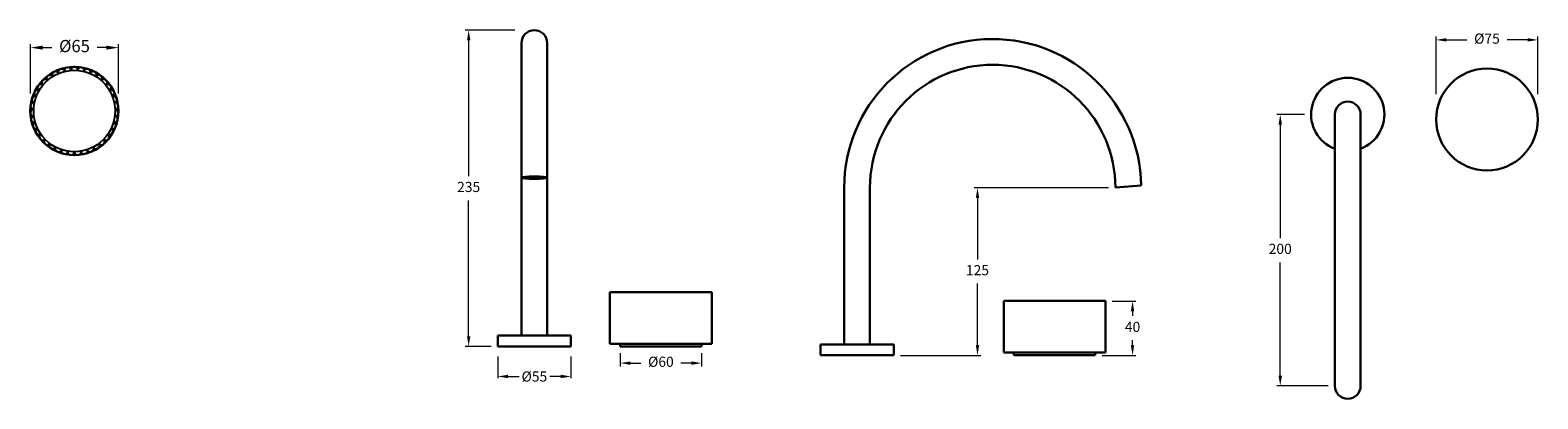
# Model space of a CAD drawing. Units: millimetres. Extents: x 1735 to 3908, y -1517 to 861.
# Drawn here: x 2796 to 3908, y -602 to -331 of the extents above; entities that cross this region are included whole.
import ezdxf

# ---------------------------------------------------------------- set-up
doc = ezdxf.new("R2010")
doc.units = ezdxf.units.MM
doc.layers.add('DIM', color=7, linetype='Continuous', lineweight=9)
doc.styles.get("Standard").update_dxf_attribs({"font": 'GOTHIC.TTF'})
doc.dimstyles.new('200', dxfattribs={"dimtxt": 5, "dimasz": 5, "dimexe": 1.25, "dimexo": 5, "dimgap": 1, "dimtad": 0, "dimtih": 1, "dimtoh": 1, "dimtxsty": 'Standard', "dimcen": 0, "dimclrd": 256, "dimclre": 256, "dimadec": 0, "dimazin": 0, "dimtfac": 1, "dimtmove": 0, "dimatfit": 3, "dimfxl": 0, "dimlwd": 9, "dimlwe": 9, "dimarcsym": 0})
doc.dimstyles.new('300', dxfattribs={"dimtxt": 7.5, "dimasz": 7.5, "dimexe": 1.25, "dimexo": 7.5, "dimgap": 1.5, "dimtad": 0, "dimtih": 1, "dimtoh": 1, "dimdec": 4, "dimzin": 0, "dimdsep": 46, "dimtxsty": 'Standard', "dimcen": 0, "dimadec": 0, "dimazin": 0, "dimtfac": 1, "dimtdec": 4, "dimtofl": 0, "dimtmove": 0, "dimatfit": 3, "dimfxl": 0, "dimtolj": 1, "dimtzin": 0, "dimlwd": 9, "dimlwe": 9, "dimarcsym": 0})

# ---------------------------------------------------------------- blocks, each defined once
blk = doc.blocks.new('*D28')
at = {"lineweight": 9, "transparency": 16777216}
for p, q in [((2796.6, -377.3), (2796.6, -341.1)), ((2805.6, -343.6), (2812.4, -343.6)), ((2852.6, -343.6), (2845.9, -343.6)), ((2861.6, -377.3), (2861.6, -341.1))]:
    blk.add_line(p, q, dxfattribs=at)
at = {"transparency": 16777216}
for points in [[(2805.6, -342.1), (2805.6, -345.1), (2796.6, -343.6)], [(2852.6, -342.1), (2852.6, -345.1), (2861.6, -343.6)]]:
    blk.add_solid(points, dxfattribs=at)
at = {"layer": 'Defpoints', "color": 0, "transparency": 16777216}
for p in [(2796.6, -343.6), (2796.6, -382.3), (2861.6, -382.3)]:
    blk.add_point(p, dxfattribs=at)
at = {"color": 0, "lineweight": 30, "transparency": 16777216, "insert": (2829.1, -343.6), "char_height": 9, "attachment_point": 5}
blk.add_mtext('%%C65', dxfattribs=at)
blk = doc.blocks.new('*D30')
at = {"layer": 'Defpoints', "color": 0, "transparency": 16777216}
for p in [(3141.3, -563.7), (3195.3, -563.7), (3195.3, -585.9)]:
    blk.add_point(p, dxfattribs=at)
at = {"layer": 'DIM', "color": 0, "lineweight": 9, "transparency": 16777216}
for p, q in [((3141.3, -571.2), (3141.3, -587.1)), ((3195.3, -571.2), (3195.3, -587.1)), ((3148.8, -585.9), (3157, -585.9)), ((3187.8, -585.9), (3179.6, -585.9))]:
    blk.add_line(p, q, dxfattribs=at)
at = {"layer": 'DIM', "color": 0, "transparency": 16777216}
for points in [[(3148.8, -584.6), (3148.8, -587.1), (3141.3, -585.9)], [(3187.8, -584.6), (3187.8, -587.1), (3195.3, -585.9)]]:
    blk.add_solid(points, dxfattribs=at)
at = {"layer": 'DIM', "color": 0, "lineweight": 30, "transparency": 16777216, "insert": (3168.3, -585.9), "char_height": 7.5, "attachment_point": 5}
blk.add_mtext('\\A1;%%C55', dxfattribs=at)
blk = doc.blocks.new('*D31')
at = {"lineweight": 9, "transparency": 16777216}
for p, q in [((3153.8, -330.7), (3117.3, -330.7)), ((3119.8, -338.2), (3119.8, -438.3)), ((3119.8, -556.2), (3119.8, -456.2)), ((3136.3, -563.7), (3117.3, -563.7))]:
    blk.add_line(p, q, dxfattribs=at)
at = {"transparency": 16777216}
for points in [[(3118.6, -338.2), (3121.1, -338.2), (3119.8, -330.7)], [(3118.6, -556.2), (3121.1, -556.2), (3119.8, -563.7)]]:
    blk.add_solid(points, dxfattribs=at)
at = {"layer": 'Defpoints', "color": 0, "transparency": 16777216}
for p in [(3119.8, -330.7), (3158.8, -330.7), (3141.3, -563.7)]:
    blk.add_point(p, dxfattribs=at)
at = {"color": 0, "lineweight": 30, "transparency": 16777216, "insert": (3119.8, -447.2), "char_height": 7.5, "attachment_point": 5}
blk.add_mtext('235', dxfattribs=at)
blk = doc.blocks.new('*D32')
at = {"lineweight": 9, "transparency": 16777216}
for p, q in [((3591.8, -446.8), (3492.6, -446.8)), ((3495.1, -454.3), (3495.1, -499.6)), ((3495.1, -562.8), (3495.1, -517.4)), ((3438.3, -570.3), (3497.6, -570.3))]:
    blk.add_line(p, q, dxfattribs=at)
at = {"transparency": 16777216}
for points in [[(3493.9, -454.3), (3496.4, -454.3), (3495.1, -446.8)], [(3493.9, -562.8), (3496.4, -562.8), (3495.1, -570.3)]]:
    blk.add_solid(points, dxfattribs=at)
at = {"layer": 'Defpoints', "color": 0, "transparency": 16777216}
for p in [(3495.1, -446.8), (3596.8, -446.8), (3433.3, -570.3)]:
    blk.add_point(p, dxfattribs=at)
at = {"color": 0, "lineweight": 30, "transparency": 16777216, "insert": (3495.1, -508.5), "char_height": 7.5, "attachment_point": 5}
blk.add_mtext('125', dxfattribs=at)
blk = doc.blocks.new('*D29')
at = {"lineweight": 9, "transparency": 16777216}
for p, q in [((3736.2, -392.8), (3715.9, -392.8)), ((3718.4, -400.3), (3718.4, -483.9)), ((3718.4, -585.3), (3718.4, -501.8)), ((3753.7, -592.8), (3715.9, -592.8))]:
    blk.add_line(p, q, dxfattribs=at)
at = {"transparency": 16777216}
for points in [[(3717.2, -400.3), (3719.7, -400.3), (3718.4, -392.8)], [(3717.2, -585.3), (3719.7, -585.3), (3718.4, -592.8)]]:
    blk.add_solid(points, dxfattribs=at)
at = {"layer": 'Defpoints', "color": 0, "transparency": 16777216}
for p in [(3741.2, -392.8), (3718.4, -592.8), (3758.7, -592.8)]:
    blk.add_point(p, dxfattribs=at)
at = {"color": 0, "lineweight": 30, "transparency": 16777216, "insert": (3718.4, -492.8), "char_height": 7.5, "attachment_point": 5}
blk.add_mtext('200', dxfattribs=at)
blk = doc.blocks.new('*D33')
at = {"lineweight": 9, "transparency": 16777216}
for p, q in [((3231.6, -568.7), (3231.6, -578.5)), ((3239.1, -576), (3246.7, -576)), ((3284.1, -576), (3276.4, -576)), ((3291.6, -568.7), (3291.6, -578.5))]:
    blk.add_line(p, q, dxfattribs=at)
at = {"transparency": 16777216}
for points in [[(3239.1, -574.8), (3239.1, -577.3), (3231.6, -576)], [(3284.1, -574.8), (3284.1, -577.3), (3291.6, -576)]]:
    blk.add_solid(points, dxfattribs=at)
at = {"layer": 'Defpoints', "color": 0, "transparency": 16777216}
for p in [(3231.6, -563.7), (3291.6, -563.7), (3291.6, -576)]:
    blk.add_point(p, dxfattribs=at)
at = {"color": 0, "lineweight": 30, "transparency": 16777216, "insert": (3261.6, -576), "char_height": 7.5, "attachment_point": 5}
blk.add_mtext('%%C60', dxfattribs=at)
blk = doc.blocks.new('*D34')
at = {"lineweight": 9, "transparency": 16777216}
for p, q in [((3594.5, -530.3), (3612, -530.3)), ((3609.5, -537.8), (3609.5, -541.3)), ((3609.5, -562.8), (3609.5, -559.2)), ((3587, -570.3), (3612, -570.3))]:
    blk.add_line(p, q, dxfattribs=at)
at = {"transparency": 16777216}
for points in [[(3608.2, -537.8), (3610.7, -537.8), (3609.5, -530.3)], [(3608.2, -562.8), (3610.7, -562.8), (3609.5, -570.3)]]:
    blk.add_solid(points, dxfattribs=at)
at = {"layer": 'Defpoints', "color": 0, "transparency": 16777216}
for p in [(3589.5, -530.3), (3609.5, -530.3), (3582, -570.3)]:
    blk.add_point(p, dxfattribs=at)
at = {"color": 0, "lineweight": 30, "transparency": 16777216, "insert": (3609.5, -550.3), "char_height": 7.5, "attachment_point": 5}
blk.add_mtext('40', dxfattribs=at)
blk = doc.blocks.new('*D35')
at = {"lineweight": 9, "transparency": 16777216}
for p, q in [((3833.4, -377.9), (3833.4, -335.4)), ((3840.9, -337.9), (3856.1, -337.9)), ((3900.9, -337.9), (3885.7, -337.9)), ((3908.4, -377.9), (3908.4, -335.4))]:
    blk.add_line(p, q, dxfattribs=at)
at = {"transparency": 16777216}
for points in [[(3840.9, -336.6), (3840.9, -339.1), (3833.4, -337.9)], [(3900.9, -336.6), (3900.9, -339.1), (3908.4, -337.9)]]:
    blk.add_solid(points, dxfattribs=at)
at = {"layer": 'Defpoints', "color": 0, "transparency": 16777216}
for p in [(3908.4, -337.9), (3833.4, -382.9), (3908.4, -382.9)]:
    blk.add_point(p, dxfattribs=at)
at = {"color": 0, "lineweight": 30, "transparency": 16777216, "insert": (3870.9, -337.9), "char_height": 7.5, "attachment_point": 5}
blk.add_mtext('%%C75', dxfattribs=at)
blk = doc.blocks.new('*U43')
blk.add_arc((0, -1.2), 2.5, 357.612, 182.388)
blk = doc.blocks.new('*U45')
at = {"color": 0, "linetype": 'ByBlock', "lineweight": -2, "transparency": 16777216}
for p, rotation in [((1699.1, 2290.2), 36.9230769230769), ((1703.4, 2292.9), 27.6923076923077), ((1708, 2294.9), 18.46153846153845), ((1712.8, 2296.1), 9.230769230769159), ((1722.9, 2296.1), 350.7692307692308), ((1727.7, 2294.9), 341.5384615384616), ((1732.3, 2292.9), 332.3076923076924), ((1736.6, 2290.2), 323.0769230769231), ((1689.7, 2278.7), 64.61538461538463), ((1692.2, 2283), 55.38461538461539), ((1695.4, 2286.9), 46.15384615384615), ((1740.4, 2286.9), 313.8461538461539), ((1743.5, 2283), 304.6153846153846), ((1746, 2278.7), 295.3846153846154), ((1686.9, 2269.1), 83.0769230769231), ((1687.9, 2274), 73.84615384615385), ((1747.8, 2274), 286.1538461538461), ((1748.8, 2269.1), 276.923076923077), ((1686.7, 2264), 92.3076923076923), ((1687.3, 2259.1), 101.5384615384615), ((1748.4, 2259.1), 258.4615384615385), ((1749, 2264), 267.6923076923077), ((1688.7, 2254.2), 110.7692307692308), ((1690.8, 2249.7), 120), ((1693.7, 2245.6), 129.2307692307693), ((1742, 2245.6), 230.7692307692307), ((1744.9, 2249.7), 240), ((1747, 2254.2), 249.2307692307692), ((1697.2, 2242), 138.4615384615385), ((1701.2, 2238.9), 147.6923076923077), ((1705.6, 2236.6), 156.9230769230769), ((1710.4, 2235), 166.1538461538462), ((1715.3, 2234.2), 175.3846153846154), ((1720.4, 2234.2), 184.6153846153846), ((1725.3, 2235), 193.8461538461539), ((1730.1, 2236.6), 203.076923076923), ((1734.5, 2238.9), 212.3076923076923), ((1738.5, 2242), 221.5384615384615)]:
    blk.add_blockref('*U43', p, dxfattribs=dict(at, rotation=rotation))
blk.add_blockref('*U43', (1717.9, 2296.5), dxfattribs=at)

msp = doc.modelspace()

# ---------------------------------------------------------------- linework, layer by layer
at = {"lineweight": 30}
for p, q in [((3158.76251, -555.73295), (3158.76251, -340.2298)), ((3177.76251, -555.73295), (3177.76251, -340.2298)), ((3758.69006, -592.83111), (3758.69006, -392.83111)), ((3777.69006, -592.83111), (3777.69006, -392.83111)), ((3396.80829, -562.26086), (3396.80829, -446.75771)), ((3415.80829, -562.26086), (3415.80829, -446.75771)), ((3596.80829, -446.75771), (3615.79569, -445.09653)), ((3224.05974, -523.73295), (3299.05974, -523.73295)), ((3514.48158, -530.26086), (3589.48158, -530.26086)), ((3141.26251, -555.73295), (3195.26251, -555.73295)), ((3141.26251, -555.73295), (3141.26251, -563.73295)), ((3177.76251, -555.73295), (3158.76251, -555.73295)), ((3195.26251, -555.73295), (3195.26251, -563.73295)), ((3141.26251, -563.73295), (3195.26251, -563.73295)), ((3231.55974, -561.73295), (3231.55974, -563.73295)), ((3291.55974, -561.73295), (3291.55974, -563.73295)), ((3379.30829, -562.26086), (3433.30829, -562.26086)), ((3379.30829, -562.26086), (3379.30829, -570.26086)), ((3415.80829, -562.26086), (3396.80829, -562.26086)), ((3433.30829, -562.26086), (3433.30829, -570.26086)), ((3379.30829, -570.26086), (3433.30829, -570.26086)), ((3521.98158, -568.26086), (3521.98158, -570.26086)), ((3581.98158, -568.26086), (3581.98158, -570.26086))]:
    msp.add_line(p, q, dxfattribs=at)
at = {"color": 7, "lineweight": 30}
for p, q in [((3224.05974, -523.73295), (3224.05974, -561.73295)), ((3299.05974, -561.73295), (3299.05974, -523.73295)), ((3514.48158, -530.26086), (3514.48158, -568.26086)), ((3589.48158, -568.26086), (3589.48158, -530.26086)), ((3224.05974, -561.73295), (3299.05974, -561.73295)), ((3291.55974, -563.73295), (3231.55974, -563.73295)), ((3514.48158, -568.26086), (3589.48158, -568.26086)), ((3521.98158, -570.26086), (3521.98158, -568.26086)), ((3521.98158, -570.26086), (3521.98158, -568.26086)), ((3581.98158, -570.26086), (3521.98158, -570.26086))]:
    msp.add_line(p, q, dxfattribs=at)
at = {"lineweight": 30}
for centre, radius in [((2829.00374, -390.25111), 32.5), ((3870.91313, -396.51607), 37.5)]:
    msp.add_circle(centre, radius, dxfattribs=at)
for radius in [32.5, 32.5, 30]:
    msp.add_circle((2829.00374, -390.25111), radius)
for centre, radius, start, end in [((3168.26251, -340.2298), 9.5, 0, 180), ((3506.30829, -446.75771), 109.5, 0.86924545, 180), ((3506.30829, -446.75771), 90.5, 0, 180), ((3768.19006, -392.83111), 27, 290.60062455, 249.39937545), ((3768.19006, -392.83111), 9.5, 0, 180), ((3768.19006, -592.83111), 9.5, 180, 0)]:
    msp.add_arc(centre, radius, start, end, dxfattribs=at)
msp.add_ellipse((3168.26251, -439.39921), major_axis=(-9.5, 0), ratio=0.0874306387, dxfattribs=at)

# ---------------------------------------------------------------- block references
msp.add_blockref('*U45', (1111.15325, -2655.55453))

# ---------------------------------------------------------------- dimensions: what is measured, and where the dimension line sits
at = {"color": 7, "lineweight": 30}
for base, p1, p2, text, picture, middle in [((3119.81782, -330.7298), (3141.26251, -563.73295), (3158.76251, -330.7298), '235', '*D31', (3119.81782, -447.23138)), ((3495.13607, -446.75771), (3433.30829, -570.26086), (3596.80829, -446.75771), '125', '*D32', (3495.13607, -508.50928))]:
    dim = msp.add_linear_dim(base=base, p1=p1, p2=p2, angle=90, text=text, dimstyle='200', override={"dimtxt": 7.5, "dimasz": 7.5, "dimexe": 2.5, "dimgap": 5, "dimarcsym": 1}, dxfattribs=at)
    dim.commit()
    dim.dimension.update_dxf_attribs({"geometry": picture, "text_midpoint": middle})
for base, p1, p2, override, picture, middle in [((3908.41313, -337.88709), (3833.41313, -382.89645), (3908.41313, -382.89645), {"dimtxt": 7.5, "dimasz": 7.5, "dimexe": 2.5, "dimgap": 5, "dimarcsym": 1}, '*D35', (3870.91313, -337.88709)), ((2796.62374, -343.5773), (2861.62374, -382.32908), (2796.62374, -382.32908), {"dimtxt": 9, "dimasz": 9, "dimexe": 2.5, "dimgap": 5, "dimarcsym": 1}, '*D28', (2829.12374, -343.5773)), ((3291.55974, -576.01112), (3231.55974, -563.73295), (3291.55974, -563.73295), {"dimtxt": 7.5, "dimasz": 7.5, "dimexe": 2.5, "dimgap": 5, "dimarcsym": 1}, '*D33', (3261.55974, -576.01112))]:
    dim = msp.add_linear_dim(base=base, p1=p1, p2=p2, text='%%C<>', dimstyle='200', override=override, dxfattribs=at)
    dim.commit()
    dim.dimension.update_dxf_attribs({"geometry": picture, "text_midpoint": middle})
dim = msp.add_linear_dim(base=(3718.42565, -592.83111), p1=(3741.19006, -392.83111), p2=(3758.69006, -592.83111), angle=90, dimstyle='200', override={"dimtxt": 7.5, "dimasz": 7.5, "dimexe": 2.5, "dimgap": 5, "dimarcsym": 1}, dxfattribs=at)
dim.commit()
dim.dimension.update_dxf_attribs({"geometry": '*D29', "text_midpoint": (3718.42565, -492.83111)})
dim = msp.add_linear_dim(base=(3609.46485, -530.26086), p1=(3581.98158, -570.26086), p2=(3589.48158, -530.26086), angle=90, dimstyle='200', override={"dimtxt": 7.5, "dimasz": 7.5, "dimexe": 2.5, "dimgap": 5, "dimarcsym": 1}, dxfattribs=at)
dim.commit()
dim.dimension.update_dxf_attribs({"geometry": '*D34', "text_midpoint": (3609.46485, -550.26086), "dimtype": 160})
at = {"layer": 'DIM', "lineweight": 30}
dim = msp.add_linear_dim(base=(3195.26251, -585.86401), p1=(3141.26251, -563.73295), p2=(3195.26251, -563.73295), text='%%C55', dimstyle='300', dxfattribs=at)
dim.commit()
dim.dimension.update_dxf_attribs({"geometry": '*D30', "text_midpoint": (3168.26251, -585.86401), "dimtype": 160})

doc.saveas('drawing.dxf')
